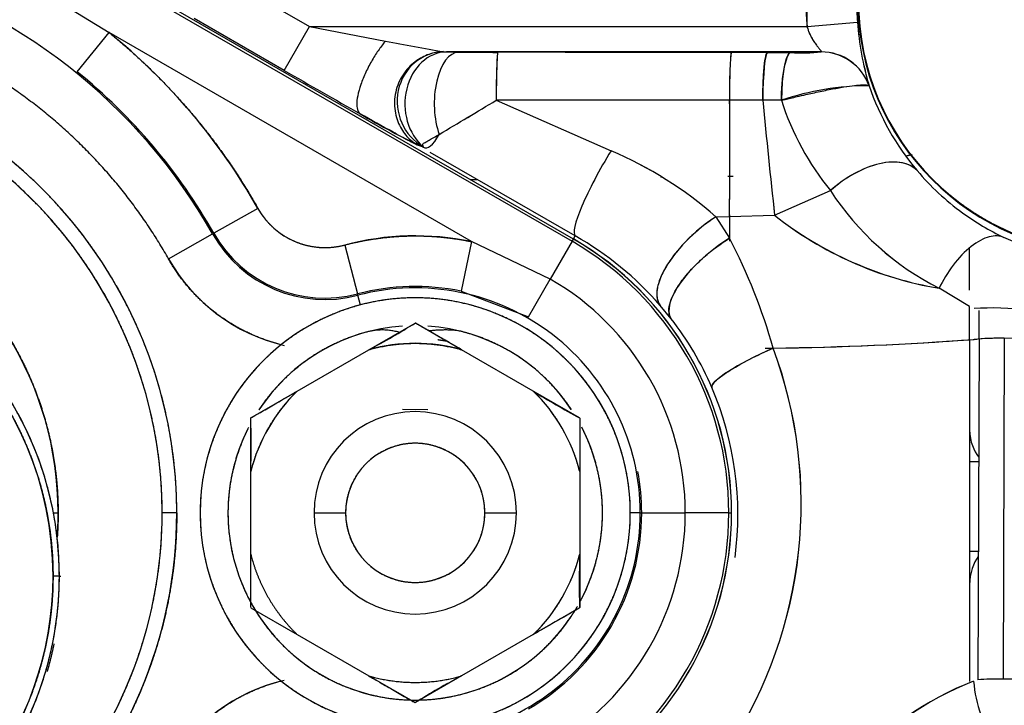
# Model space of a CAD drawing. Units: millimetres. Extents: x 0 to 410, y 0 to 287.
# Drawn here: x 222 to 232, y 192 to 198 of the extents above; entities that cross this region are included whole.
import ezdxf
from ezdxf.lldxf.tags import DXFTag

# ---------------------------------------------------------------- set-up
doc = ezdxf.new("R2010")
doc.units = ezdxf.units.MM
doc.layers.add('24883000_TMC60_0', color=7, linetype='Continuous')
doc.layers.add('Predeterminado', color=7, linetype='Continuous')
tags = doc.linetypes.add('HIDDEN2', pattern=[4.7625, 3.175, -1.5875]).pattern_tags.tags
tags[6:7] = [DXFTag(74, 4), DXFTag(75, 0), DXFTag(340, '0'), DXFTag(46, 0.0), DXFTag(50, 0.0), DXFTag(44, 0.0), DXFTag(45, 0.0)]
tags[4:5] = [DXFTag(74, 4), DXFTag(75, 0), DXFTag(340, '0'), DXFTag(46, 0.0), DXFTag(50, 0.0), DXFTag(44, 0.0), DXFTag(45, 0.0)]

# ---------------------------------------------------------------- blocks, each defined once
blk = doc.blocks.new('SE6')
at = {"layer": '24883000_TMC60_0', "color": 7, "linetype": 'HIDDEN2'}
for p, q in [((222.353, 199.351), (227.5492, 196.351)), ((222.353, 199.351), (227.5492, 196.351)), ((227.5619, 196.373), (222.3657, 199.373)), ((222.1296, 198.964), (223.1578, 198.3323)), ((222.1296, 198.964), (223.1578, 198.3323)), ((224.2057, 198.8812), (225.0585, 198.3888)), ((224.2057, 198.8812), (225.0585, 198.3888)), ((229.7784, 198.3888), (229.7784, 198.8812)), ((224.8186, 197.9732), (223.9658, 198.4656)), ((224.8186, 197.9732), (223.9658, 198.4656)), ((224.8186, 197.9732), (225.0585, 198.3888)), ((224.8186, 197.9732), (225.0585, 198.3888)), ((225.0585, 198.3888), (229.7784, 198.3888)), ((225.0585, 198.3888), (225.7801, 198.2512)), ((225.0585, 198.3888), (225.7801, 198.2512)), ((225.0585, 198.3888), (229.7784, 198.3888)), ((229.7784, 198.3888), (230.2565, 198.4296)), ((229.7784, 198.3888), (230.2565, 198.4296)), ((222.8555, 197.9596), (223.1578, 198.3323)), ((222.8555, 197.9596), (223.1578, 198.3323)), ((226.5947, 196.348), (223.1578, 198.3323)), ((226.5947, 196.348), (223.1578, 198.3323)), ((229.9144, 198.1488), (226.3597, 198.1488)), ((229.9137, 198.1488), (226.3597, 198.1488)), ((229.057, 198.1425), (226.8434, 198.1441)), ((229.057, 198.1425), (227.4854, 198.1436)), ((229.4025, 198.142), (229.057, 198.1425)), ((229.4025, 198.142), (229.057, 198.1425)), ((229.4025, 198.142), (229.6225, 198.1412)), ((229.4025, 198.142), (229.6225, 198.1412)), ((229.0442, 197.6914), (226.8307, 197.69)), ((229.0442, 197.6914), (226.8307, 197.69)), ((226.8307, 197.69), (227.9195, 197.2111)), ((226.8307, 197.69), (227.9195, 197.2111)), ((229.3581, 197.6914), (229.0442, 197.6914)), ((229.3581, 197.6914), (229.0442, 197.6914)), ((229.5346, 197.6889), (229.3581, 197.6914)), ((229.5346, 197.6889), (229.3581, 197.6914)), ((227.5792, 196.403), (226.2025, 197.1935)), ((227.5792, 196.403), (226.2025, 197.1935)), ((228.392, 196.9602), (228.394, 196.9603)), ((228.392, 196.9602), (228.394, 196.9602)), ((229.0262, 196.9683), (229.0433, 196.9685)), ((226.5868, 196.9373), (226.6474, 196.9381)), ((226.5869, 196.9372), (226.6475, 196.938)), ((229.47, 196.599), (230, 196.8318)), ((229.47, 196.599), (230, 196.8318)), ((224.5691, 196.6637), (224.1515, 196.4275)), ((224.5691, 196.6637), (224.1515, 196.4275)), ((228.9145, 196.584), (229.0433, 196.5853)), ((228.9145, 196.584), (229.0433, 196.3815)), ((229.0433, 196.603), (229.0433, 196.3517)), ((229.0433, 196.5853), (229.47, 196.599)), ((229.0433, 196.5853), (229.47, 196.599)), ((229.0433, 196.5853), (229.0433, 196.3815)), ((223.7223, 196.1847), (224.14, 196.421)), ((223.7223, 196.1847), (224.14, 196.421)), ((224.1515, 196.4275), (224.14, 196.421)), ((224.1515, 196.4275), (224.14, 196.421)), ((227.5624, 196.374), (227.5792, 196.403)), ((227.5624, 196.374), (227.5792, 196.403)), ((225.3931, 196.316), (225.5152, 195.852)), ((225.3931, 196.316), (225.5152, 195.852)), ((226.5947, 196.348), (226.4974, 195.8781)), ((226.5947, 196.348), (226.4974, 195.8781)), ((227.3425, 195.9931), (226.5947, 196.348)), ((227.3425, 195.9931), (226.5947, 196.348)), ((227.5492, 196.351), (227.3425, 195.9931)), ((227.5492, 196.351), (227.3425, 195.9931)), ((227.5492, 196.351), (227.5619, 196.373)), ((227.5492, 196.351), (227.5619, 196.373)), ((227.5624, 196.374), (227.5619, 196.373)), ((227.5624, 196.374), (227.5619, 196.373)), ((231.8219, 196.3125), (231.645, 196.3885)), ((231.3176, 195.8873), (231.3176, 196.2888)), ((231.3176, 195.8873), (231.3176, 196.2888)), ((227.1359, 195.6352), (227.3425, 195.9931)), ((227.1359, 195.6352), (227.3425, 195.9931)), ((225.5186, 195.8392), (225.5152, 195.852)), ((225.5186, 195.8392), (225.5152, 195.852)), ((225.543, 195.7462), (225.5186, 195.8392)), ((225.543, 195.7462), (225.5186, 195.8392)), ((226.4974, 195.8781), (227.1359, 195.6352)), ((226.4974, 195.8781), (227.1359, 195.6352)), ((231.3176, 195.7316), (231.0312, 195.9062)), ((228.4888, 195.6171), (228.3843, 195.7435)), ((228.4888, 195.6171), (228.3843, 195.7435)), ((231.3176, 195.4177), (231.3176, 195.7316)), ((231.4092, 195.4246), (231.4102, 195.6936)), ((225.6221, 195.3224), (226.0608, 195.5757)), ((226.5017, 195.3224), (226.063, 195.5757)), ((231.3176, 195.4177), (231.3882, 195.423)), ((231.3176, 195.4177), (231.3882, 195.423)), ((231.3176, 195.4177), (231.3176, 192.175)), ((231.4092, 195.4244), (231.3982, 192.1911)), ((231.6492, 195.4321), (231.6382, 192.1986)), ((231.6492, 195.4321), (231.6382, 192.1986)), ((224.9417, 194.9295), (225.6221, 195.3224)), ((224.9417, 194.9295), (225.6221, 195.3224)), ((227.1821, 194.9295), (226.5017, 195.3224)), ((227.1821, 194.9295), (226.5017, 195.3224)), ((224.503, 194.6763), (224.9417, 194.9295)), ((227.6208, 194.6763), (227.1821, 194.9295)), ((226.1819, 194.7533), (225.9419, 194.7567)), ((226.1819, 194.7533), (225.9419, 194.7567)), ((224.5019, 194.1678), (224.5019, 194.6744)), ((227.6219, 194.6744), (227.6219, 194.1678)), ((231.3216, 194.2631), (231.4077, 194.2616)), ((231.3216, 194.2631), (231.4077, 194.2616)), ((224.5019, 193.3821), (224.5019, 194.1678)), ((224.5019, 193.3821), (224.5019, 194.1678)), ((227.6219, 194.1678), (227.6219, 193.3821)), ((227.6219, 194.1678), (227.6219, 193.3821)), ((222.6304, 193.775), (222.675, 193.775)), ((222.6304, 193.775), (222.675, 193.775)), ((223.8005, 193.775), (223.6619, 193.775)), ((223.8005, 193.775), (223.6619, 193.775)), ((225.1019, 193.775), (225.4019, 193.775)), ((225.1019, 193.775), (225.4019, 193.775)), ((226.7219, 193.775), (227.0219, 193.775)), ((226.7219, 193.775), (227.0219, 193.775)), ((228.1964, 193.775), (228.1019, 193.775)), ((228.1964, 193.775), (228.1019, 193.775)), ((228.1964, 193.775), (228.2099, 193.775)), ((228.1964, 193.775), (228.2099, 193.775)), ((228.2099, 193.775), (228.6232, 193.775)), ((228.2099, 193.775), (228.6232, 193.775)), ((229.0364, 193.775), (228.6232, 193.775)), ((229.0364, 193.775), (228.6232, 193.775)), ((229.0364, 193.775), (229.0619, 193.775)), ((229.0364, 193.775), (229.0619, 193.775)), ((231.4065, 193.4083), (231.3248, 193.4069)), ((231.4065, 193.4083), (231.3248, 193.4069)), ((224.5019, 192.8756), (224.5019, 193.3821)), ((227.6219, 193.3821), (227.6219, 192.8756)), ((222.6867, 193.175), (222.6267, 193.175)), ((222.6867, 193.175), (222.6267, 193.175)), ((222.6867, 193.175), (222.7019, 193.175)), ((222.6867, 193.175), (222.7019, 193.175)), ((224.503, 192.8737), (224.9417, 192.6204)), ((227.6208, 192.8737), (227.1821, 192.6204)), ((224.9417, 192.6204), (225.6221, 192.2275)), ((224.9417, 192.6204), (225.6221, 192.2275)), ((227.1821, 192.6204), (226.5017, 192.2275)), ((227.1821, 192.6204), (226.5017, 192.2275)), ((225.6221, 192.2275), (226.0608, 191.9743)), ((226.5017, 192.2275), (226.063, 191.9743))]:
    blk.add_line(p, q, dxfattribs=at)
for centre, radius, start, end in [((219.4619, 193.775), 5.3745, 29.49331, 74.45886), ((219.4619, 193.775), 5.3745, 29.49331, 74.45886), ((232.6619, 198.635), 2.894, 175.11974, 184.88026), ((232.6619, 198.635), 2.4142, 175.11974, 184.88026), ((232.6619, 198.635), 2.4142, 180, 184.88026), ((232.6619, 198.635), 2.4011, 180, 0), ((232.6619, 198.635), 2.4011, 180, 0), ((232.6619, 198.635), 2.3963, 180, 0), ((233.0731, 198.6323), 2.8239, 184.11639, 196.56227), ((233.3538, 198.6835), 3.1077, 184.68666, 186.99799), ((219.4619, 193.775), 5.8676, 29.49331, 50.95899), ((229.9932, 219.6981), 21.8568, 258.88611, 260.35282), ((231.3778, 227.2569), 29.5409, 259.07687, 260.16205), ((226.3582, 198.3963), 0.2474, 263.5572, 270.36345), ((226.3581, 198.3956), 0.2468, 263.54836, 270.37228), ((226.5278, 203.1873), 5.0413, 268.08994, 269.35993), ((226.5262, 203.1174), 4.9714, 268.08101, 269.36885), ((226.8435, 228.1411), 29.9971, 269.28932, 269.99976), ((226.8434, 228.1285), 29.9845, 269.28917, 269.99991), ((231.2919, 197.7921), 4.4624, 175.47588, 181.31069), ((233.4595, 197.7923), 4.4165, 175.45208, 181.30867), ((233.4604, 197.7923), 4.4173, 175.45272, 181.30774), ((229.7134, 200.5076), 2.3682, 267.80024, 274.8517), ((229.7199, 200.2272), 2.0883, 267.32692, 275.32502), ((229.9093, 197.6619), 0.4861, 19.90246, 89.48117), ((233.3538, 198.6835), 3.1077, 192.27326, 195.99201), ((219.4619, 193.775), 5.3878, 29.49331, 50.95899), ((219.4619, 193.775), 5.3878, 29.49331, 50.95899), ((272.2535, 280.0782), 94.8225, 239.983498, 240.485739), ((272.3685, 280.2792), 95.054, 239.98411, 240.485127), ((155.5072, 197.7367), 73.5401, 359.590207, 0.143528), ((219.4619, 193.775), 4.3386, 0, 70.61543), ((230.3706, 195.2345), 2.5928, 90.0933, 108.80923), ((232.7712, 198.6572), 2.544, 199.03903, 220.01053), ((219.4619, 193.775), 4.2, 0, 69.94896), ((188.9677, 260.2817), 73.1527, 300.676536, 301.170585), ((192.9067, 253.7062), 65.4877, 300.647623, 301.199499), ((150.7183, 197.2054), 78.3274, 359.546461, 0.355574), ((325.544, 206.9918), 96.6345, 185.522883, 186.173984), ((324.8517, 206.9209), 95.9385, 185.520521, 186.176346), ((232.0512, 198.5005), 2.6442, 197.87525, 219.12905), ((232.0502, 198.5), 2.6431, 197.87081, 219.13349), ((228.6989, 202.8311), 6.1446, 239.06486, 245.37836), ((226.4007, 193.698), 3.8273, 48.94323, 66.62004), ((226.4003, 193.6974), 3.828, 48.94512, 66.61851), ((228.9392, 205.1693), 8.2015, 282.56498, 282.93407), ((228.9457, 205.1276), 8.1597, 282.58431, 282.95555), ((228.9392, 205.1693), 8.2015, 270.72676, 270.96367), ((232.6953, 198.6034), 2.4513, 220.18768, 233.95939), ((232.2324, 198.2815), 2.6618, 212.99936, 243.17422), ((232.2417, 198.2918), 2.6752, 213.07662, 243.09696), ((219.4619, 193.775), 3.2131, 0, 63.37376), ((225.2066, 197.0243), 0.7324, 209.49331, 284.74665), ((231.5837, 199.2563), 3.3954, 231.50117, 260.63534), ((231.6066, 199.308), 3.4502, 231.7374, 260.39912), ((232.6943, 198.602), 2.4496, 233.93881, 244.63878), ((219.4619, 193.175), 3.2248, 0, 180), ((225.2066, 197.0243), 1.2255, 209.49331, 284.74665), ((225.2066, 197.0243), 1.2255, 209.49331, 284.74665), ((225.2066, 197.0243), 1.2122, 209.49331, 284.74665), ((225.2066, 197.0243), 1.2122, 209.49331, 284.74665), ((226.0619, 193.775), 2.6276, 78.30062, 104.74665), ((226.0243, 193.6834), 3.1327, 41.11933, 60.24221), ((219.4619, 193.175), 3.1648, 0, 180), ((226.0619, 193.775), 2.9745, 0, 60), ((226.0619, 193.775), 2.9745, 0, 60), ((226.0619, 193.775), 3, 0, 60), ((226.0619, 193.775), 3.0011, 300, 60), ((226.0619, 193.775), 3.0011, 300, 60), ((224.0199, 193.7849), 5.6548, 15.93856, 27.33483), ((224.0194, 193.7847), 5.6553, 15.93902, 27.33436), ((225.2066, 197.0243), 1.7053, 209.49331, 256.82459), ((226.0619, 193.775), 2.5613, 0, 60), ((226.0619, 193.775), 2.5613, 0, 60), ((226.0619, 193.775), 2.1478, 78.30062, 104.74665), ((226.0619, 193.775), 2.1478, 78.30062, 104.74665), ((226.0619, 193.775), 2.1345, 0, 104.74665), ((226.0619, 193.775), 2.1345, 0, 104.74665), ((226.0619, 193.775), 2.04, 0, 180), ((221.9581, 202.1928), 7.7864, 298.07138, 301.80637), ((226.1627, 193.7996), 2.952, 23.23475, 38.00349), ((226.0619, 193.775), 1.776, 93.87429, 146.6592), ((226.0619, 193.775), 1.776, 33.56428, 86.12571), ((226.0619, 193.775), 1.6087, 74.13517, 105.86483), ((229.0317, 226.8824), 31.5475, 270.773, 274.23863), ((225.4878, 193.8607), 4.2354, 327.08414, 20.40916), ((225.4818, 193.8614), 4.2408, 327.12053, 20.37277), ((226.0619, 193.775), 1.6087, 134.13517, 165.86483), ((231.2976, 201.5336), 7.7814, 238.07017, 241.80758), ((226.0619, 193.775), 1.6087, 14.13517, 45.86483), ((226.0721, 193.7615), 3.0503, 352.30076, 23.21983), ((226.0619, 193.775), 0.96, 0, 180), ((226.0619, 193.775), 0.96, 0, 180), ((216.7326, 194.4299), 7.7737, 358.06831, 1.80944), ((226.0619, 193.775), 1.776, 153.31205, 180), ((226.0619, 193.775), 1.776, 0, 27.21052), ((226.0619, 193.775), 0.66, 0, 180), ((226.0619, 193.775), 2.148, 0, 10.52082), ((226.0619, 193.775), 2.148, 0, 10.52082), ((219.4619, 193.775), 4.3386, 314.01936, 0), ((219.4619, 193.775), 4.2, 316.02726, 360), ((219.4619, 193.775), 3.2131, 355.76904, 0), ((226.0619, 193.775), 2.04, 180, 360), ((226.0619, 193.775), 1.776, 180, 267.97811), ((226.0619, 193.775), 0.96, 180, 0), ((226.0619, 193.775), 0.96, 180, 0), ((226.0619, 193.775), 0.66, 180, 0), ((226.0619, 193.775), 2.1345, 255.25335, 0), ((226.0619, 193.775), 2.1345, 255.25335, 0), ((226.0619, 193.775), 2.148, 300, 0), ((226.0619, 193.775), 2.148, 300, 0), ((226.0619, 193.775), 2.5613, 300, 0), ((226.0619, 193.775), 2.5613, 300, 0), ((226.0619, 193.775), 2.9745, 300, 0), ((226.0619, 193.775), 2.9745, 300, 0), ((226.0619, 193.775), 3, 300, 0), ((226.0619, 193.775), 1.776, 332.63957, 360), ((226.0619, 193.775), 1.6087, 314.13517, 345.86483), ((235.3911, 193.1201), 7.7737, 178.06831, 181.80944), ((219.4619, 193.175), 3.1648, 283.05653, 0), ((219.4619, 193.175), 3.2248, 296.27142, 0), ((226.0619, 193.775), 1.776, 272.38238, 326.43807), ((226.0619, 193.775), 1.6087, 254.13517, 285.86483), ((230.1657, 185.3571), 7.7864, 118.07138, 121.80637), ((225.2066, 190.5256), 1.7053, 103.17541, 150.50669), ((232.4658, 189.3598), 3.0282, 111.46093, 165.67108), ((232.4379, 189.3844), 2.9952, 111.13671, 165.9953)]:
    blk.add_arc(centre, radius, start, end, dxfattribs=at)
for centre, major_axis, ratio, start_param, end_param in [((226.3565, 197.6667), (0.1501, -0.4622), 0.954333, 2.869538, 5.469285), ((226.3658, 197.6535), (-0.0014, 0.4954), 0.810607, 0.011584, 2.537533), ((226.3658, 197.6535), (-0.0014, 0.4954), 0.810607, 0.011584, 2.537533), ((226.4715, 197.6665), (-0.0068, -0.48), 0.477348, 3.171387, 5.396157), ((226.4715, 197.6665), (-0.0068, -0.48), 0.477348, 3.171387, 5.396157), ((226.8434, 197.6642), (0.0003, 0.48), 0.026612, 0.026189, 1.517053), ((229.4025, 197.6621), (0.0012, 0.48), 0.092788, 0.026293, 1.509958), ((229.6225, 197.6613), (0.0023, 0.48), 0.183715, 0.026633, 1.514297), ((229.9123, 197.6663), (-0.2913, -0.3846), 0.994633, 2.55729, 3.789522), ((228.9804, 198.5054), (0.0228, -2.3999), 0.026176, 1.000585, 1.32443), ((228.9804, 197.8353), (0.0177, -2.3999), 0.026177, 1.02277, 1.510621), ((226.3083, 198.0231), (0.1525, 0.7851), 0.228438, 3.042934, 3.766356), ((227.9391, 197.0263), (0.3574, 0.625), 0.154433, 1.359959, 3.115095), ((227.9391, 197.0263), (0.3574, 0.625), 0.154434, 1.359959, 3.115095), ((230.2816, 196.547), (0.5495, 0.4653), 0.55519, 0.031478, 1.613628), ((228.9333, 196.2089), (0.5433, 0.4724), 0.433407, 1.242864, 3.112542), ((229.0621, 196.0523), (-0.5686, -0.4417), 0.390584, 4.449564, 6.254746), ((231.6189, 195.6235), (-0.5113, 0.0157), 0.183762, 3.17132, 5.240054), ((228.9176, 195.9603), (4.8, 0), 0.130526, -1.458123, -1.047198), ((231.3075, 195.3446), (0.5891, 0.0502), 0.121665, 0.941837, 1.465439), ((231.6492, 195.3703), (-0.48, 0.0016), 0.128598, 4.712826, 5.346101), ((231.6492, 195.3703), (0.48, -0.0016), 0.128598, 0.026399, 1.571233), ((229.5383, 195.2443), (-0.662, -0.2832), 0.163693, 4.764772, 6.256647), ((228.9176, 195.9603), (4.8, 0), 0.130526, -1.474073, -1.457537), ((228.9176, 195.9603), (4.8, 0), 0.130526, -1.474073, -1.457537), ((231.4976, 194.6201), (-0.0063, -0.3599), 0.504649, 4.886024, 5.785407), ((231.4976, 193.0499), (0.0063, -0.3599), 0.501683, 3.663433, 4.590338), ((231.6382, 192.1368), (-0.48, 0.0016), 0.128598, 4.712826, 5.236428), ((231.6382, 192.1368), (-0.48, 0.0016), 0.128598, 3.167992, 4.712826), ((231.7826, 192.1176), (-0.1379, 0.7102), 0.571167, 1.375646, 2.282428)]:
    blk.add_ellipse(centre, major_axis=major_axis, ratio=ratio, start_param=start_param, end_param=end_param, dxfattribs=at)
for points, degree, knots in [([(235.0582, 198.635), (235.0582, 198.3988), (235.0122, 198.1675), (234.9661, 197.9359), (234.8758, 197.7179), (234.7854, 197.4998), (234.6544, 197.3036), (234.5232, 197.1073), (234.3564, 196.9405), (234.1894, 196.7735), (233.9932, 196.6425), (233.7969, 196.5113), (233.5789, 196.4211), (233.3608, 196.3307), (233.1294, 196.2847), (232.8978, 196.2386), (232.6619, 196.2386), (232.4257, 196.2387), (232.1944, 196.2847), (231.9628, 196.3308), (231.7449, 196.4211), (231.5267, 196.5114), (231.3306, 196.6425), (231.1342, 196.7737), (230.9674, 196.9405), (230.8005, 197.1075), (230.6694, 197.3036), (230.5382, 197.5), (230.448, 197.7179), (230.3576, 197.9361), (230.3116, 198.1675), (230.2656, 198.3989), (230.2656, 198.635)], 2, [0, 0, 0, 0.0625, 0.0625, 0.125, 0.125, 0.1875, 0.1875, 0.25, 0.25, 0.3125, 0.3125, 0.375, 0.375, 0.4375, 0.4375, 0.5, 0.5, 0.5625, 0.5625, 0.625, 0.625, 0.6875, 0.6875, 0.75, 0.75, 0.8125, 0.8125, 0.875, 0.875, 0.9375, 0.9375, 1, 1, 1]), ([(223.7223, 196.1847), (223.4023, 196.7505), (222.9459, 197.213), (222.4895, 197.6755), (221.928, 198.003), (221.4411, 198.287), (220.9043, 198.4523)], 2, [0, 0, 0, 0.125, 0.125, 0.25, 0.25, 0.3584344, 0.3584344, 0.3584344]), ([(229.7784, 198.3888), (229.7812, 198.3788), (229.7871, 198.3581), (229.7992, 198.3271), (229.8123, 198.2995), (229.825, 198.2761), (229.8407, 198.2502), (229.8607, 198.2209), (229.8835, 198.1911), (229.9024, 198.1678), (229.9123, 198.1549), (229.9152, 198.1496), (229.9143, 198.1485), (229.9132, 198.149), (229.9127, 198.1501), (229.9137, 198.1479)], 3, [0, 0, 0, 0, 0.071347, 0.148861, 0.232863, 0.291248, 0.347661, 0.467478, 0.583697, 0.699519, 0.816015, 0.874428, 0.931983, 0.965992, 1, 1, 1, 1]), ([(229.7784, 198.3888), (229.7824, 198.3731), (229.7874, 198.3577), (229.7948, 198.3386), (229.7963, 198.3348), (229.7995, 198.3272), (229.8011, 198.3235), (229.8061, 198.3124), (229.8096, 198.3052), (229.8169, 198.291), (229.8206, 198.2841), (229.8265, 198.2739), (229.8284, 198.2706), (229.8324, 198.2639), (229.8344, 198.2606), (229.8446, 198.2445), (229.8527, 198.2326), (229.8646, 198.2161), (229.8685, 198.2109), (229.8742, 198.2034), (229.8761, 198.2009), (229.8797, 198.1962), (229.8815, 198.1939), (229.8902, 198.1829), (229.8963, 198.1754), (229.9025, 198.1676), (229.9036, 198.1661), (229.9058, 198.1633), (229.9069, 198.162), (229.9096, 198.1583), (229.9111, 198.1563), (229.9145, 198.1512), (229.9153, 198.1493), (229.9137, 198.1479)], 3, [0, 0, 0, 0, 0.125, 0.125, 0.15625, 0.15625, 0.1875, 0.1875, 0.25, 0.25, 0.3125, 0.3125, 0.34375, 0.34375, 0.375, 0.375, 0.5, 0.5, 0.5625, 0.5625, 0.59375, 0.59375, 0.625, 0.625, 0.75, 0.75, 0.78125, 0.78125, 0.8125, 0.8125, 0.875, 0.875, 1, 1, 1, 1]), ([(223.1578, 198.3323), (223.5859, 197.9851), (223.9418, 197.5643), (224.2977, 197.1436), (224.5691, 196.6637)], 2, [0, 0, 0, 0.5, 0.5, 1, 1, 1]), ([(225.7801, 198.2512), (225.7606, 198.228), (225.7398, 198.2013), (225.6973, 198.1408), (225.6755, 198.1071), (225.6331, 198.0345), (225.6126, 197.9958), (225.5756, 197.917), (225.5592, 197.8771), (225.5328, 197.801), (225.5228, 197.7649), (225.51, 197.7003), (225.5072, 197.6719), (225.5079, 197.6246), (225.5114, 197.6057), (225.5229, 197.5768), (225.5309, 197.5669), (225.5402, 197.5606)], 3, [0, 0, 0, 0, 0.125, 0.125, 0.25, 0.25, 0.375, 0.375, 0.5, 0.5, 0.625, 0.625, 0.75, 0.75, 0.875, 0.875, 1, 1, 1, 1]), ([(225.7801, 198.2512), (225.7606, 198.228), (225.7398, 198.2013), (225.6973, 198.1408), (225.6755, 198.1071), (225.6331, 198.0345), (225.6126, 197.9958), (225.5756, 197.917), (225.5592, 197.8771), (225.5328, 197.801), (225.5228, 197.7649), (225.51, 197.7003), (225.5072, 197.6719), (225.5079, 197.6246), (225.5114, 197.6057), (225.5229, 197.5768), (225.5309, 197.5669), (225.5402, 197.5606)], 3, [0, 0, 0, 0, 0.125, 0.125, 0.25, 0.25, 0.375, 0.375, 0.5, 0.5, 0.625, 0.625, 0.75, 0.75, 0.875, 0.875, 1, 1, 1, 1]), ([(226.3304, 198.1504), (226.2931, 198.1493), (226.2521, 198.1435), (226.1662, 198.1172), (226.1213, 198.0966), (226.0347, 198.0367), (225.9933, 197.9974), (225.9248, 197.9023), (225.8979, 197.8466), (225.8664, 197.7293), (225.8618, 197.668), (225.8737, 197.5524), (225.89, 197.4983), (225.9353, 197.4049), (225.9641, 197.3654), (226.0257, 197.3015), (226.0585, 197.2769), (226.1389, 197.2452)], 3, [0, 0, 0, 0, 0.125, 0.125, 0.25, 0.25, 0.375, 0.375, 0.5, 0.5, 0.625, 0.625, 0.75, 0.75, 0.875, 0.875, 1, 1, 1, 1]), ([(229.3581, 197.6914), (229.3586, 197.7454), (229.3599, 197.8025), (229.3647, 197.9121), (229.3682, 197.9642), (229.3767, 198.0507), (229.3817, 198.0848), (229.3921, 198.1297), (229.3975, 198.1406), (229.4025, 198.142)], 3, [0, 0, 0, 0, 0.25, 0.25, 0.5, 0.5, 0.75, 0.75, 1, 1, 1, 1]), ([(229.5346, 197.6889), (229.5355, 197.7429), (229.5381, 197.8003), (229.5475, 197.9103), (229.5544, 197.9626), (229.5713, 198.0495), (229.5812, 198.0838), (229.6019, 198.1288), (229.6126, 198.1398), (229.6225, 198.1412)], 3, [0, 0, 0, 0, 0.25, 0.25, 0.5, 0.5, 0.75, 0.75, 1, 1, 1, 1]), ([(223.8005, 193.775), (223.8004, 194.2025), (223.7171, 194.6214), (223.6337, 195.0406), (223.4702, 195.4353), (223.3066, 195.8302), (223.0693, 196.1853), (222.8318, 196.5407), (222.5297, 196.8428), (222.2275, 197.145), (221.8723, 197.3824), (221.5169, 197.6198), (221.1222, 197.7833), (221.0157, 197.8274), (220.9074, 197.8657)], 2, [0, 0, 0, 0.0625, 0.0625, 0.125, 0.125, 0.1875, 0.1875, 0.25, 0.25, 0.3125, 0.3125, 0.375, 0.375, 0.3918582, 0.3918582, 0.3918582]), ([(229.5346, 197.6889), (229.5469, 197.6918), (229.5753, 197.6986), (229.6249, 197.7104), (229.6907, 197.7258), (229.7611, 197.742), (229.8584, 197.7637), (229.9726, 197.7879), (230.1004, 197.8119), (230.2081, 197.8285), (230.2769, 197.8351), (230.3179, 197.8364), (230.3417, 197.8353), (230.3589, 197.8322), (230.3634, 197.8284), (230.3664, 197.8273)], 3, [0, 0, 0, 0, 0.031169, 0.072628, 0.125096, 0.196726, 0.250213, 0.374701, 0.500239, 0.626506, 0.749694, 0.809653, 0.87176, 0.935421, 1, 1, 1, 1]), ([(223.6619, 193.775), (223.6619, 194.1887), (223.5812, 194.5943), (223.5005, 194.9999), (223.3422, 195.3822), (223.184, 195.7643), (222.9541, 196.1084), (222.7243, 196.4522), (222.4317, 196.7448), (222.1393, 197.0372), (221.7953, 197.2671), (221.4515, 197.4969), (221.0692, 197.6553), (220.9884, 197.6887), (220.9066, 197.7187)], 2, [0, 0, 0, 0.0625, 0.0625, 0.125, 0.125, 0.1875, 0.1875, 0.25, 0.25, 0.3125, 0.3125, 0.375, 0.375, 0.3882138, 0.3882138, 0.3882138]), ([(226.1389, 197.2452), (226.0813, 197.2623), (226.0678, 197.2691), (226.0347, 197.2863), (226.0152, 197.2967), (225.9512, 197.3311), (225.9018, 197.3582), (225.7504, 197.442), (225.6453, 197.5011), (225.5402, 197.5606)], 3, [0, 0, 0, 0, 0.125, 0.125, 0.25, 0.25, 0.5, 0.5, 1, 1, 1, 1]), ([(226.1389, 197.2452), (226.1319, 197.2756), (226.1363, 197.2781), (226.1457, 197.2835), (226.1508, 197.2864), (226.1617, 197.2926), (226.1675, 197.2959), (226.1797, 197.3029), (226.1862, 197.3066), (226.1998, 197.3144), (226.2069, 197.3185), (226.2218, 197.327), (226.2296, 197.3314), (226.2537, 197.3453), (226.2711, 197.3553), (226.2895, 197.3659)], 3, [0, 0, 0, 0, 0.125, 0.125, 0.25, 0.25, 0.375, 0.375, 0.5, 0.5, 0.625, 0.625, 0.75, 0.75, 1, 1, 1, 1]), ([(230.8227, 197.0216), (230.79, 197.056), (230.743, 197.0828), (230.6213, 197.1079), (230.5466, 197.1056), (230.3856, 197.0685), (230.2998, 197.0337), (230.1387, 196.9434), (230.0638, 196.8885), (230, 196.8318)], 3, [0, 0, 0, 0, 0.25, 0.25, 0.5, 0.5, 0.75, 0.75, 1, 1, 1, 1]), ([(220.9085, 196.644), (221.0833, 196.5559), (221.247, 196.4465), (221.51, 196.2708), (221.7339, 196.047), (221.9576, 195.8233), (222.1335, 195.5601), (222.3092, 195.297), (222.4304, 195.0046), (222.5515, 194.7123), (222.6132, 194.4018), (222.6749, 194.0916), (222.675, 193.775)], 2, [0.6486448, 0.6486448, 0.6486448, 0.6875, 0.6875, 0.75, 0.75, 0.8125, 0.8125, 0.875, 0.875, 0.9375, 0.9375, 1, 1, 1]), ([(224.5691, 196.6637), (224.6289, 196.5581), (224.7195, 196.4774), (224.81, 196.3968), (224.9219, 196.3495), (225.0335, 196.3024), (225.1547, 196.2937), (225.2755, 196.2851), (225.3931, 196.316)], 2, [0, 0, 0, 0.25, 0.25, 0.5, 0.5, 0.75, 0.75, 1, 1, 1]), ([(228.9145, 196.584), (228.8756, 196.5591), (228.8348, 196.5304), (228.7519, 196.4654), (228.7098, 196.4291), (228.628, 196.3507), (228.5884, 196.3085), (228.5159, 196.2216), (228.483, 196.1769), (228.4276, 196.089), (228.405, 196.0459), (228.3718, 195.9652), (228.3612, 195.9277), (228.3512, 195.8607), (228.3518, 195.8312), (228.362, 195.781), (228.3716, 195.7602), (228.3843, 195.7435)], 3, [0, 0, 0, 0, 0.125, 0.125, 0.25, 0.25, 0.375, 0.375, 0.5, 0.5, 0.625, 0.625, 0.75, 0.75, 0.875, 0.875, 1, 1, 1, 1]), ([(225.3931, 196.316), (225.6877, 196.3935), (225.992, 196.4016), (226.2963, 196.4097), (226.5947, 196.348)], 2, [0, 0, 0, 0.5, 0.5, 1, 1, 1]), ([(231.645, 196.3885), (231.6067, 196.4038), (231.5596, 196.407), (231.4529, 196.3796), (231.3935, 196.3486), (231.2751, 196.2556), (231.2165, 196.1937), (231.1125, 196.0557), (231.0674, 195.98), (231.0312, 195.9062)], 3, [0, 0, 0, 0, 0.25, 0.25, 0.5, 0.5, 0.75, 0.75, 1, 1, 1, 1]), ([(216.2971, 193.175), (216.2971, 193.4869), (216.3579, 193.7924), (216.4187, 194.0982), (216.538, 194.3861), (216.6573, 194.6742), (216.8305, 194.9332), (217.0037, 195.1925), (217.224, 195.4128), (217.4445, 195.6333), (217.7036, 195.8064), (217.9629, 195.9796), (218.2508, 196.0989), (218.5389, 196.2182), (218.8445, 196.279), (219.1503, 196.3398), (219.4619, 196.3398), (219.7737, 196.3398), (220.0793, 196.279), (220.3852, 196.2181), (220.673, 196.0989), (220.9611, 195.9795), (221.2202, 195.8064), (221.4795, 195.6332), (221.6998, 195.4128), (221.9203, 195.1923), (222.0933, 194.9332), (222.2666, 194.674), (222.3858, 194.3861), (222.5051, 194.098), (222.5659, 193.7924), (222.6267, 193.4867), (222.6267, 193.175)], 2, [0, 0, 0, 0.0625, 0.0625, 0.125, 0.125, 0.1875, 0.1875, 0.25, 0.25, 0.3125, 0.3125, 0.375, 0.375, 0.4375, 0.4375, 0.5, 0.5, 0.5625, 0.5625, 0.625, 0.625, 0.6875, 0.6875, 0.75, 0.75, 0.8125, 0.8125, 0.875, 0.875, 0.9375, 0.9375, 1, 1, 1]), ([(228.4888, 195.6171), (228.4684, 195.6478), (228.4611, 195.6933), (228.4829, 195.7834), (228.4955, 195.817), (228.532, 195.889), (228.5557, 195.9275), (228.6128, 196.0061), (228.646, 196.0463), (228.7188, 196.1248), (228.7583, 196.1632), (228.8802, 196.2712), (228.9656, 196.3333), (229.0433, 196.3815)], 3, [0, 0, 0, 0, 0.25, 0.25, 0.375, 0.375, 0.5, 0.5, 0.625, 0.625, 0.75, 0.75, 1, 1, 1, 1]), ([(224.7907, 195.3705), (224.6227, 195.4128), (224.4667, 195.4879), (224.3108, 195.5629), (224.173, 195.668), (224.0353, 195.7729), (223.9214, 195.9035), (223.8077, 196.0338), (223.7223, 196.1847)], 2, [0, 0, 0, 0.25, 0.25, 0.5, 0.5, 0.75, 0.75, 1, 1, 1]), ([(228.1019, 193.775), (228.1019, 193.976), (228.0627, 194.173), (228.0235, 194.3699), (227.9466, 194.5556), (227.8698, 194.7412), (227.7581, 194.9083), (227.6466, 195.0753), (227.5044, 195.2175), (227.3624, 195.3595), (227.1953, 195.4712), (227.0283, 195.5827), (226.8426, 195.6597), (226.6571, 195.7365), (226.4599, 195.7758), (226.263, 195.815), (226.0619, 195.815), (225.8611, 195.815), (225.6639, 195.7758), (225.467, 195.7366), (225.2812, 195.6597), (225.0957, 195.5829), (224.9285, 195.4712), (224.7616, 195.3596), (224.6194, 195.2175), (224.4774, 195.0755), (224.3657, 194.9083), (224.2541, 194.7414), (224.1772, 194.5556), (224.1003, 194.3701), (224.0611, 194.173), (224.0219, 193.9761), (224.0219, 193.775)], 2, [0, 0, 0, 0.0625, 0.0625, 0.125, 0.125, 0.1875, 0.1875, 0.25, 0.25, 0.3125, 0.3125, 0.375, 0.375, 0.4375, 0.4375, 0.5, 0.5, 0.5625, 0.5625, 0.625, 0.625, 0.6875, 0.6875, 0.75, 0.75, 0.8125, 0.8125, 0.875, 0.875, 0.9375, 0.9375, 1, 1, 1]), ([(226.5017, 195.3224), (226.4858, 195.3316), (226.4544, 195.3497), (226.4082, 195.3764), (226.3543, 195.4075), (226.2944, 195.442), (226.228, 195.4804), (226.1671, 195.5155), (226.1217, 195.5418), (226.0928, 195.5584), (226.0758, 195.5682), (226.065, 195.5745), (226.0636, 195.5753), (226.0619, 195.5757)], 3, [0, 0, 0, 0, 0.084967, 0.167934, 0.249068, 0.377669, 0.498712, 0.629786, 0.748789, 0.816056, 0.879369, 0.940129, 1, 1, 1, 1]), ([(225.9076, 195.4894), (225.7478, 195.5285), (225.613, 195.4933), (225.4512, 195.4511), (225.2999, 195.3792), (225.1489, 195.3075), (225.0137, 195.2087), (224.8787, 195.11), (224.7643, 194.9876), (224.6616, 194.8777), (224.5788, 194.752)], 2, [0.0209264, 0.0209264, 0.0209264, 0.125, 0.125, 0.25, 0.25, 0.375, 0.375, 0.5, 0.5, 0.6125236, 0.6125236, 0.6125236]), ([(227.545, 194.752), (227.4624, 194.8775), (227.3595, 194.9876), (227.2453, 195.1098), (227.1101, 195.2087), (226.9751, 195.3074), (226.8238, 195.3792), (226.6728, 195.451), (226.5108, 195.4933), (226.4012, 195.5219), (226.1932, 195.5014)], 2, [0.3874933, 0.3874933, 0.3874933, 0.5, 0.5, 0.625, 0.625, 0.75, 0.75, 0.875, 0.875, 0.9596844, 0.9596844, 0.9596844]), ([(225.6221, 195.3224), (225.8379, 195.3837), (226.0619, 195.3837), (226.286, 195.3837), (226.5017, 195.3224)], 2, [0, 0, 0, 0.5, 0.5, 1, 1, 1]), ([(228.8753, 194.9641), (228.872, 194.9772), (228.8816, 194.9968), (228.9335, 195.0488), (228.9759, 195.0812), (229.0877, 195.153), (229.1569, 195.1922), (229.3046, 195.2683), (229.3828, 195.3051), (229.4573, 195.3377)], 3, [0, 0, 0, 0, 0.25, 0.25, 0.5, 0.5, 0.75, 0.75, 1, 1, 1, 1]), ([(224.9417, 194.9295), (224.7808, 194.7734), (224.6687, 194.5793), (224.5567, 194.3854), (224.5019, 194.1678)], 2, [0, 0, 0, 0.5, 0.5, 1, 1, 1]), ([(224.5024, 194.6753), (224.5036, 194.6766), (224.505, 194.6774), (224.5158, 194.6836), (224.5328, 194.6934), (224.5616, 194.7102), (224.607, 194.7363), (224.6677, 194.7714), (224.7341, 194.8097), (224.794, 194.8443), (224.8479, 194.8754), (224.8943, 194.9022), (224.9257, 194.9203), (224.9417, 194.9295)], 3, [0, 0, 0, 0, 0.059854, 0.120595, 0.183888, 0.251131, 0.369903, 0.500703, 0.621719, 0.750301, 0.831634, 0.914812, 1, 1, 1, 1]), ([(227.6219, 194.1678), (227.5671, 194.3852), (227.4551, 194.5793), (227.3431, 194.7733), (227.1821, 194.9295)], 2, [0, 0, 0, 0.5, 0.5, 1, 1, 1]), ([(227.6214, 194.6753), (227.6219, 194.6736), (227.6219, 194.6721), (227.6218, 194.6596), (227.6219, 194.6399), (227.6219, 194.6065), (227.6219, 194.5539), (227.6219, 194.4837), (227.6219, 194.407), (227.6219, 194.3379), (227.6219, 194.2758), (227.6219, 194.2224), (227.6219, 194.1862), (227.6219, 194.1678)], 3, [0, 0, 0, 0, 0.059927, 0.120745, 0.184123, 0.251465, 0.370541, 0.501698, 0.622562, 0.750956, 0.832083, 0.915042, 1, 1, 1, 1]), ([(224.4805, 194.5834), (224.4415, 194.507), (224.4098, 194.4268), (224.3485, 194.2712), (224.3172, 194.1067), (224.2859, 193.9425), (224.2859, 193.775)], 2, [0.6856471, 0.6856471, 0.6856471, 0.75, 0.75, 0.875, 0.875, 1, 1, 1]), ([(227.8379, 193.775), (227.8379, 193.9424), (227.8066, 194.1067), (227.7754, 194.271), (227.714, 194.4268), (227.6823, 194.5069), (227.6433, 194.5834)], 2, [0, 0, 0, 0.125, 0.125, 0.25, 0.25, 0.3144028, 0.3144028, 0.3144028]), ([(226.7219, 193.775), (226.7218, 193.9063), (226.6717, 194.0275), (226.6215, 194.1487), (226.5286, 194.2417), (226.4359, 194.3344), (226.3145, 194.3847), (226.1933, 194.4349), (226.0619, 194.435), (225.9307, 194.435), (225.8093, 194.3847), (225.6881, 194.3346), (225.5952, 194.2417), (225.5025, 194.1489), (225.4521, 194.0275), (225.4019, 193.9064), (225.4019, 193.775)], 2, [0, 0, 0, 0.125, 0.125, 0.25, 0.25, 0.375, 0.375, 0.5, 0.5, 0.625, 0.625, 0.75, 0.75, 0.875, 0.875, 1, 1, 1]), ([(222.465, 190.8388), (222.7373, 191.1172), (222.9541, 191.4416), (223.1838, 191.7854), (223.3422, 192.1677), (223.5005, 192.5497), (223.5812, 192.9556), (223.6619, 193.3611), (223.6619, 193.775)], 2, [0.7535799, 0.7535799, 0.7535799, 0.8125, 0.8125, 0.875, 0.875, 0.9375, 0.9375, 1, 1, 1]), ([(223.8005, 193.775), (223.8004, 193.3476), (223.7171, 192.9286), (223.6338, 192.5096), (223.4702, 192.1147), (223.3067, 191.72), (223.0693, 191.3646), (222.832, 191.0094), (222.5297, 190.7071), (222.4988, 190.6762), (222.4673, 190.6459)], 2, [0, 0, 0, 0.0625, 0.0625, 0.125, 0.125, 0.1875, 0.1875, 0.25, 0.25, 0.2564055, 0.2564055, 0.2564055]), ([(224.0219, 193.775), (224.0219, 193.574), (224.0611, 193.377), (224.1003, 193.18), (224.1772, 192.9943), (224.254, 192.8088), (224.3657, 192.6416), (224.4772, 192.4746), (224.6194, 192.3325), (224.7614, 192.1905), (224.9285, 192.0788), (225.0955, 191.9672), (225.2812, 191.8903), (225.4667, 191.8134), (225.6639, 191.7742), (225.8608, 191.735), (226.0619, 191.735), (226.2627, 191.735), (226.4599, 191.7742), (226.6568, 191.8133), (226.8426, 191.8903), (227.0281, 191.9671), (227.1953, 192.0788), (227.3622, 192.1903), (227.5044, 192.3325), (227.6464, 192.4744), (227.7581, 192.6416), (227.8697, 192.8085), (227.9466, 192.9943), (228.0235, 193.1798), (228.0627, 193.377), (228.1019, 193.5738), (228.1019, 193.775)], 2, [0, 0, 0, 0.0625, 0.0625, 0.125, 0.125, 0.1875, 0.1875, 0.25, 0.25, 0.3125, 0.3125, 0.375, 0.375, 0.4375, 0.4375, 0.5, 0.5, 0.5625, 0.5625, 0.625, 0.625, 0.6875, 0.6875, 0.75, 0.75, 0.8125, 0.8125, 0.875, 0.875, 0.9375, 0.9375, 1, 1, 1]), ([(224.2859, 193.775), (224.2859, 193.6), (224.32, 193.4285), (224.3541, 193.2571), (224.4211, 193.0953), (224.488, 192.9338), (224.5852, 192.7883), (224.6823, 192.6429), (224.8061, 192.5191), (224.9297, 192.3955), (225.0752, 192.2983), (225.2205, 192.2012), (225.3823, 192.1342), (225.5437, 192.0673), (225.7154, 192.0331), (225.8868, 191.999), (226.0619, 191.999), (226.2367, 191.999), (226.4084, 192.0331), (226.5798, 192.0672), (226.7415, 192.1342), (226.903, 192.201), (227.0486, 192.2983), (227.1939, 192.3954), (227.3177, 192.5191), (227.4413, 192.6427), (227.5386, 192.7883), (227.5708, 192.8364), (227.5996, 192.8864)], 2, [0, 0, 0, 0.0625, 0.0625, 0.125, 0.125, 0.1875, 0.1875, 0.25, 0.25, 0.3125, 0.3125, 0.375, 0.375, 0.4375, 0.4375, 0.5, 0.5, 0.5625, 0.5625, 0.625, 0.625, 0.6875, 0.6875, 0.75, 0.75, 0.8125, 0.8125, 0.8332044, 0.8332044, 0.8332044]), ([(225.4019, 193.775), (225.4019, 193.6436), (225.4521, 193.5224), (225.5023, 193.4012), (225.5952, 193.3083), (225.6879, 193.2155), (225.8093, 193.1652), (225.9305, 193.115), (226.0619, 193.115), (226.193, 193.1149), (226.3145, 193.1652), (226.4356, 193.2154), (226.5286, 193.3083), (226.6213, 193.401), (226.6717, 193.5224), (226.7218, 193.6435), (226.7219, 193.775)], 2, [0, 0, 0, 0.125, 0.125, 0.25, 0.25, 0.375, 0.375, 0.5, 0.5, 0.625, 0.625, 0.75, 0.75, 0.875, 0.875, 1, 1, 1]), ([(227.6295, 192.9401), (227.6697, 193.0157), (227.7027, 193.0953), (227.7696, 193.2568), (227.8038, 193.4285), (227.8379, 193.5998), (227.8379, 193.775)], 2, [0.8442402, 0.8442402, 0.8442402, 0.875, 0.875, 0.9375, 0.9375, 1, 1, 1]), ([(224.5019, 193.3821), (224.5567, 193.1647), (224.6687, 192.9706), (224.7807, 192.7767), (224.9417, 192.6204)], 2, [0, 0, 0, 0.5, 0.5, 1, 1, 1]), ([(227.1821, 192.6204), (227.343, 192.7766), (227.4551, 192.9706), (227.5671, 193.1646), (227.6219, 193.3821)], 2, [0, 0, 0, 0.5, 0.5, 1, 1, 1]), ([(222.6267, 193.175), (222.6267, 192.9086), (222.5823, 192.6464), (222.5378, 192.3838), (222.4501, 192.1326), (222.3624, 191.8812), (222.2341, 191.6482), (222.1056, 191.4149), (221.9401, 191.2066), (221.7745, 190.9981), (221.5766, 190.8203), (221.3784, 190.6424), (221.1536, 190.5002), (220.9285, 190.3579), (220.6831, 190.2552), (220.4376, 190.1526), (220.1783, 190.0923)], 2, [0, 0, 0, 0.125, 0.125, 0.25, 0.25, 0.375, 0.375, 0.5, 0.5, 0.625, 0.625, 0.75, 0.75, 0.875, 0.875, 1, 1, 1]), ([(227.6214, 192.8746), (227.6201, 192.8733), (227.6188, 192.8725), (227.608, 192.8663), (227.591, 192.8565), (227.5621, 192.8398), (227.5168, 192.8136), (227.4561, 192.7786), (227.3897, 192.7403), (227.3298, 192.7056), (227.2759, 192.6745), (227.2295, 192.6478), (227.1981, 192.6296), (227.1821, 192.6204)], 3, [0, 0, 0, 0, 0.059854, 0.120595, 0.183888, 0.251131, 0.369903, 0.500703, 0.621719, 0.750301, 0.831634, 0.914812, 1, 1, 1, 1]), ([(225.6221, 192.2275), (225.638, 192.2184), (225.6694, 192.2002), (225.7156, 192.1736), (225.7695, 192.1425), (225.8294, 192.1079), (225.8958, 192.0695), (225.9567, 192.0344), (226.0021, 192.0081), (226.031, 191.9915), (226.048, 191.9817), (226.0588, 191.9754), (226.0602, 191.9746), (226.0619, 191.9743)], 3, [0, 0, 0, 0, 0.084967, 0.167934, 0.249068, 0.377669, 0.498712, 0.629786, 0.748789, 0.816056, 0.879369, 0.940129, 1, 1, 1, 1]), ([(225.6221, 192.2275), (225.8378, 192.1663), (226.0619, 192.1663), (226.2859, 192.1662), (226.5017, 192.2275)], 2, [0, 0, 0, 0.5, 0.5, 1, 1, 1]), ([(223.7223, 191.3652), (223.8076, 191.516), (223.9214, 191.6465), (224.0351, 191.7769), (224.173, 191.882), (224.3106, 191.9869), (224.4667, 192.0621), (224.6226, 192.1371), (224.7907, 192.1794)], 2, [0, 0, 0, 0.25, 0.25, 0.5, 0.5, 0.75, 0.75, 1, 1, 1])]:
    blk.add_open_spline(points, degree=degree, knots=knots, dxfattribs=at)
blk.add_rational_spline([(222.6867, 193.175), (222.6867, 195.064), (221.3509, 196.3998), (219.4619, 196.3998), (217.5728, 196.3998), (216.2371, 195.064), (216.2371, 193.175)], [1, 0.804737854076, 0.804737854076, 1, 0.804737854076, 0.804737854076, 1], degree=3, knots=[0, 0, 0, 0, 0.5, 0.5, 0.5, 1, 1, 1, 1], dxfattribs=at)
for points in [[(226.3702, 195.4007), (226.3232, 195.4096), (226.276, 195.4158)], [(222.675, 193.775), (222.675, 193.6589), (222.6667, 193.5436)]]:
    blk.add_open_spline(points, degree=2, dxfattribs=at)
for points, weights in [([(220.8893, 190.2833), (222.0206, 190.8417), (222.6867, 191.9133), (222.6867, 193.175)], [1, 0.899533903482, 0.899533903482, 1]), ([(222.5733, 192.2713), (222.5982, 192.3571), (222.6196, 192.4438), (222.6373, 192.5312)], [0.980851086926, 0.98078415545, 0.981275796457, 0.982326009947])]:
    blk.add_rational_spline(points, weights, degree=3, dxfattribs=at)

msp = doc.modelspace()

# ---------------------------------------------------------------- block references
at = {"layer": 'Predeterminado'}
msp.add_blockref('SE6', (0, 0), dxfattribs=at)

doc.saveas('drawing.dxf')
